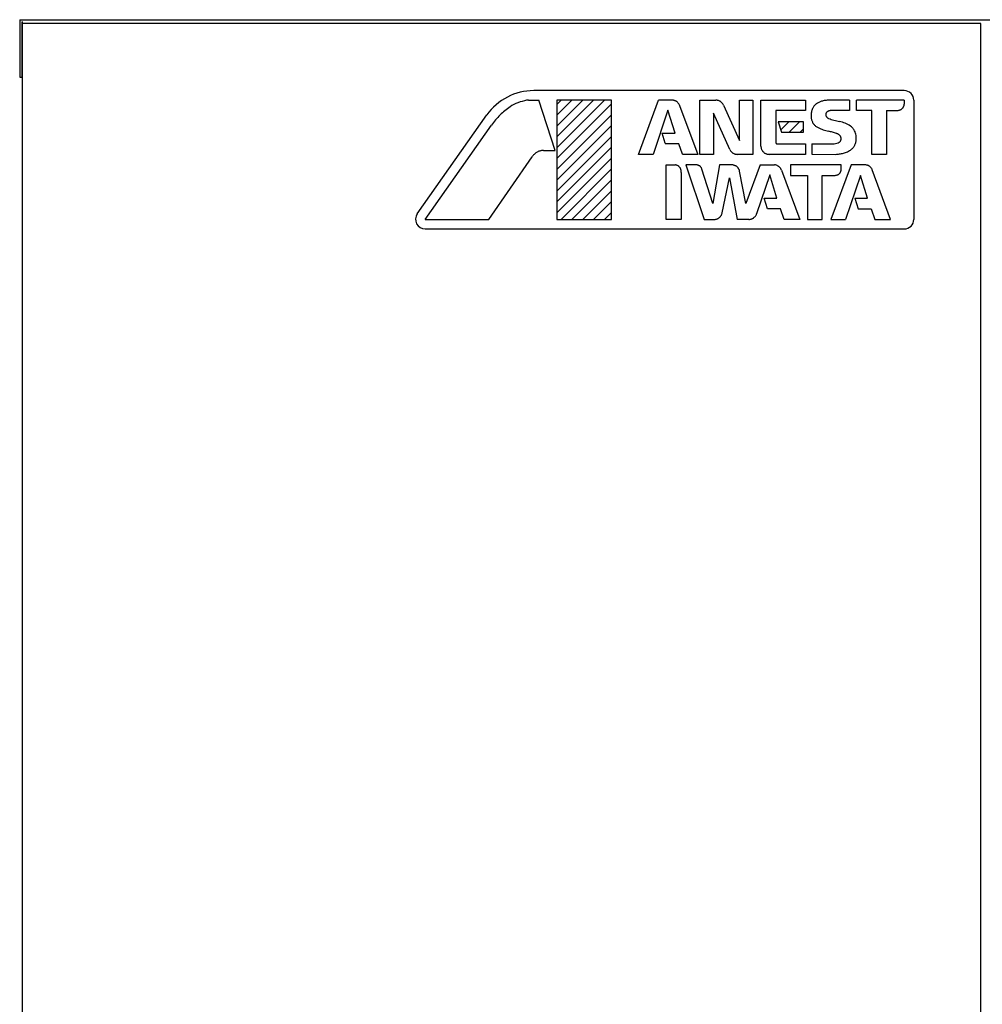
# Model space of a CAD drawing. Extents: x -960 to 1642, y -11625 to -9549.
# Drawn here: x -74 to 429, y -11134 to -10620 of the extents above; entities that cross this region are included whole.
import ezdxf

# ---------------------------------------------------------------- set-up
doc = ezdxf.new("R2010")
doc.units = 0
doc.header["$LTSCALE"] = 10
doc.header["$MEASUREMENT"] = 0
doc.layers.get('0').update_dxf_attribs({"linetype": 'CONTINUOUS'})
doc.layers.add('1', color=7, linetype='CONTINUOUS')
pattern_1 = [(45, (-3413.0127, -8903.9976), (-2.828427, 2.828427), [])]

msp = doc.modelspace()

# ---------------------------------------------------------------- hatches: boundary and pattern name
at = {"linetype": 'Continuous'}
h = msp.add_hatch(dxfattribs=at)
h.set_pattern_fill('USER', color=4, scale=4, angle=45, pattern_type=0)
h.set_pattern_definition(pattern_1)
h.paths.add_polyline_path([(235.07, -10661.91), (206.55, -10661.91), (206.55, -10724.1), (235.07, -10724.1)])
h = msp.add_hatch(dxfattribs=at)
h.set_pattern_fill('USER', color=4, scale=4, angle=45, pattern_type=0)
h.set_pattern_definition(pattern_1)
h.paths.add_polyline_path([(335.27, -10673.21), (322, -10673.21), (323.74, -10678.64), (335.27, -10678.64)])

# ---------------------------------------------------------------- linework, layer by layer
at = {"layer": '1', "color": 2, "linetype": 'Continuous'}
for p, q in [((-73.7, -10619.94), (-73.7, -10649.94)), ((-73.7, -10619.94), (618.8, -10619.94)), ((-72.5, -10621.14), (-72, -10621.14)), ((-72.5, -10621.14), (-72.5, -10649.94)), ((427.8, -10621.94), (-72.2, -10621.94)), ((-72.2, -11564.94), (-72.2, -10621.94)), ((427.8, -11564.94), (427.8, -10621.94)), ((-73.7, -10649.94), (-72.5, -10649.94)), ((387.83, -10656.94), (194.49, -10656.94)), ((191.72, -10661.91), (197.24, -10661.91)), ((205.62, -10688.18), (197.24, -10661.91)), ((206.55, -10661.91), (206.55, -10724.1)), ((235.07, -10661.91), (206.55, -10661.91)), ((235.07, -10724.1), (235.07, -10661.91)), ((249.19, -10690.17), (259.68, -10661.91)), ((266.58, -10661.92), (259.68, -10661.91)), ((281.21, -10661.91), (289.55, -10661.91)), ((281.21, -10690.17), (281.21, -10661.91)), ((301.87, -10661.91), (308.83, -10661.91)), ((301.87, -10682.91), (301.87, -10661.91)), ((308.83, -10661.91), (308.83, -10690.17)), ((313.04, -10661.91), (336.32, -10661.91)), ((313.04, -10685.94), (313.04, -10661.91)), ((336.32, -10661.91), (336.31, -10667.28)), ((359.27, -10661.92), (349.85, -10661.92)), ((359.27, -10661.92), (359.27, -10667.3)), ((387.83, -10661.91), (362.98, -10661.91)), ((362.98, -10667.23), (362.98, -10661.91)), ((387.83, -10661.91), (387.83, -10663.93)), ((392.8, -10661.92), (392.8, -10724.1)), ((264.49, -10667.18), (256.76, -10690.17)), ((268.22, -10679.2), (264.49, -10667.18)), ((270.55, -10664.53), (270.64, -10664.78)), ((270.64, -10664.78), (280.1, -10690.17)), ((293.48, -10664.45), (301.87, -10682.91)), ((320.88, -10667.28), (320.88, -10684.16)), ((336.31, -10667.28), (320.88, -10667.28)), ((370.85, -10667.23), (362.98, -10667.23)), ((370.85, -10690.17), (370.85, -10667.23)), ((378.57, -10667.24), (384.47, -10667.24)), ((378.57, -10667.24), (378.57, -10690.17)), ((133.76, -10721.24), (170.07, -10669.61)), ((288.24, -10668.71), (288.24, -10690.17)), ((296.85, -10687.71), (288.24, -10668.71)), ((359.27, -10667.3), (349.84, -10667.3)), ((137.83, -10724.1), (172.39, -10674.97)), ((322, -10673.21), (323.74, -10678.64)), ((335.27, -10673.21), (322, -10673.21)), ((335.27, -10678.64), (335.27, -10673.21)), ((261.44, -10679.2), (268.22, -10679.2)), ((263.12, -10684.37), (261.44, -10679.2)), ((323.74, -10678.64), (335.27, -10678.64)), ((270.16, -10684.62), (263.48, -10684.62)), ((272.05, -10690.04), (270.16, -10684.62)), ((321.35, -10684.65), (336.29, -10684.65)), ((336.29, -10684.65), (336.29, -10690.17)), ((339.55, -10684.64), (351.24, -10684.64)), ((339.55, -10684.64), (339.55, -10690.16)), ((171.05, -10724.1), (193.62, -10691.47)), ((199.53, -10688.18), (205.62, -10688.18)), ((256.76, -10690.17), (249.19, -10690.17)), ((280.1, -10690.17), (272.27, -10690.17)), ((288.24, -10690.17), (281.21, -10690.17)), ((308.83, -10690.17), (300.79, -10690.17)), ((336.29, -10690.17), (317.35, -10690.17)), ((339.55, -10690.16), (352.08, -10690.17)), ((378.57, -10690.17), (370.85, -10690.17)), ((263.59, -10695.69), (268.44, -10695.69)), ((263.59, -10724.1), (263.59, -10695.69)), ((273.83, -10695.69), (283.48, -10724.1)), ((279.29, -10695.69), (273.83, -10695.69)), ((287.94, -10715.85), (282.29, -10697.9)), ((291.51, -10695.69), (287.94, -10715.85)), ((298.16, -10695.69), (291.51, -10695.69)), ((312.65, -10695.69), (305.24, -10715.8)), ((312.65, -10695.69), (320.09, -10695.69)), ((328.56, -10695.69), (328.56, -10701.13)), ((354.93, -10695.69), (328.56, -10695.69)), ((360.13, -10695.69), (349.56, -10724.1)), ((354.93, -10697.79), (354.93, -10695.69)), ((367.47, -10695.69), (360.13, -10695.69)), ((271.41, -10699.61), (271.41, -10724.1)), ((292.87, -10720.65), (296.65, -10702.43)), ((296.65, -10702.43), (300.66, -10724.1)), ((305.24, -10715.8), (301.94, -10698.99)), ((317.64, -10700.88), (310.79, -10721.21)), ((321.38, -10713), (317.64, -10700.88)), ((323.77, -10698.42), (333.26, -10724.1)), ((328.56, -10701.13), (337.31, -10701.13)), ((337.31, -10701.13), (337.31, -10724.1)), ((345.06, -10701.15), (351.55, -10701.15)), ((345.06, -10724.1), (345.06, -10701.15)), ((365.01, -10701.15), (357.22, -10724.1)), ((368.72, -10712.98), (365.01, -10701.15)), ((380.73, -10724.1), (371.15, -10698.27)), ((314.71, -10713), (321.38, -10713)), ((316.47, -10718.54), (314.71, -10713)), ((361.96, -10712.97), (368.72, -10712.98)), ((361.96, -10712.97), (363.72, -10718.55)), ((323.32, -10718.53), (316.47, -10718.54)), ((325.22, -10724.1), (323.32, -10718.53)), ((363.72, -10718.55), (370.63, -10718.54)), ((370.63, -10718.54), (372.52, -10724.1)), ((137.83, -10724.1), (171.05, -10724.1)), ((206.55, -10724.1), (235.07, -10724.1)), ((271.41, -10724.1), (263.59, -10724.1)), ((283.48, -10724.1), (288.63, -10724.1)), ((306.69, -10724.1), (300.66, -10724.1)), ((333.26, -10724.1), (325.22, -10724.1)), ((337.31, -10724.1), (345.06, -10724.1)), ((349.56, -10724.1), (357.22, -10724.1)), ((372.52, -10724.1), (380.73, -10724.1)), ((137.83, -10729.08), (387.83, -10729.08))]:
    msp.add_line(p, q, dxfattribs=at)
for centre, radius, start, end in [((194.49, -10686.79), 29.85, 89.999, 144.8754), ((387.83, -10661.92), 4.98, 0, 89.999), ((137.83, -10724.1), 4.98, 144.8754, 270.0002), ((387.83, -10724.1), 4.98, 270.0002, 0)]:
    msp.add_arc(centre, radius, start, end, dxfattribs=at)
for points, knots in [([(190.77, -10661.99), (189.25, -10662.33), (186.21, -10663.01), (183.5, -10664.57), (182.14, -10665.34)], [0, 0, 0, 0, 4.650492, 9.307775, 9.307775, 9.307775, 9.307775]), ([(191.72, -10661.91), (191.56, -10661.92), (191.25, -10661.92), (190.93, -10661.96), (190.77, -10661.99)], [0, 0, 0, 0, 0.4775192, 0.9545184, 0.9545184, 0.9545184, 0.9545184]), ([(270.55, -10664.53), (270.46, -10664.32), (270.29, -10663.94), (269.91, -10663.45), (269.52, -10663.05), (269.18, -10662.74), (268.92, -10662.55), (268.62, -10662.39), (268.18, -10662.21), (267.65, -10662.03), (267.11, -10661.9), (266.76, -10661.91), (266.58, -10661.92)], [0, 0, 0, 0, 0.697362, 1.243601, 1.841636, 2.389492, 2.605059, 2.823882, 3.394932, 4.022538, 4.50981, 5.058011, 5.058011, 5.058011, 5.058011]), ([(293.48, -10664.45), (293.38, -10664.25), (293.21, -10663.89), (292.85, -10663.44), (292.47, -10663.06), (292.15, -10662.77), (291.9, -10662.59), (291.63, -10662.43), (291.23, -10662.26), (290.73, -10662.08), (290.16, -10661.93), (289.77, -10661.92), (289.55, -10661.91)], [0, 0, 0, 0, 0.661651, 1.179847, 1.747377, 2.267249, 2.470919, 2.674558, 3.194819, 3.762878, 4.28243, 4.945961, 4.945961, 4.945961, 4.945961]), ([(349.85, -10661.92), (349.13, -10661.92), (347.67, -10661.93), (346.24, -10662.15), (345.52, -10662.25)], [0, 0, 0, 0, 2.177432, 4.354741, 4.354741, 4.354741, 4.354741]), ([(182.14, -10665.34), (180.32, -10666.73), (176.65, -10669.51), (173.82, -10673.14), (172.39, -10674.97)], [0, 0, 0, 0, 6.829455, 13.757951, 13.757951, 13.757951, 13.757951]), ([(339.59, -10667.26), (339.45, -10667.87), (339.17, -10669.1), (339.23, -10670.36), (339.27, -10670.98)], [0, 0, 0, 0, 1.879849, 3.759547, 3.759547, 3.759547, 3.759547]), ([(342.54, -10663.56), (342.25, -10663.71), (341.75, -10663.98), (341.14, -10664.53), (340.66, -10665.09), (340.22, -10665.68), (339.82, -10666.39), (339.68, -10666.94), (339.59, -10667.26)], [0, 0, 0, 0, 0.975054, 1.696758, 2.440295, 3.183744, 3.9042, 4.877463, 4.877463, 4.877463, 4.877463]), ([(345.52, -10662.25), (344.99, -10662.4), (343.93, -10662.69), (343, -10663.27), (342.54, -10663.56)], [0, 0, 0, 0, 1.627717, 3.269288, 3.269288, 3.269288, 3.269288]), ([(384.47, -10667.24), (384.64, -10667.24), (384.95, -10667.23), (385.4, -10667.11), (385.8, -10666.96), (386.11, -10666.82), (386.33, -10666.69), (386.54, -10666.53), (386.82, -10666.27), (387.08, -10666), (387.25, -10665.78), (387.38, -10665.57), (387.52, -10665.26), (387.68, -10664.87), (387.81, -10664.42), (387.82, -10664.11), (387.83, -10663.93)], [0, 0, 0, 0, 0.525561, 0.937135, 1.387219, 1.799434, 1.962595, 2.136703, 2.614463, 3.092168, 3.266049, 3.429035, 3.840441, 4.289576, 4.699999, 5.224175, 5.224175, 5.224175, 5.224175]), ([(339.27, -10670.98), (339.29, -10671.29), (339.34, -10671.82), (339.58, -10672.58), (339.86, -10673.25), (340.12, -10673.78), (340.34, -10674.14), (340.6, -10674.47), (341.01, -10674.9), (341.54, -10675.4), (342.17, -10675.89), (342.66, -10676.12), (342.93, -10676.25)], [0, 0, 0, 0, 0.902059, 1.608382, 2.381778, 3.090151, 3.367246, 3.644306, 4.353116, 5.127104, 5.834819, 6.738747, 6.738747, 6.738747, 6.738747]), ([(347.74, -10667.87), (347.66, -10667.92), (347.52, -10668.01), (347.34, -10668.19), (347.2, -10668.36), (347.1, -10668.51), (347.03, -10668.63), (346.98, -10668.77), (346.92, -10668.96), (346.88, -10669.15), (346.86, -10669.3), (346.86, -10669.43), (346.87, -10669.61), (346.91, -10669.84), (346.97, -10670.08), (347.05, -10670.22), (347.1, -10670.3)], [0, 0, 0, 0, 0.280599, 0.500304, 0.740434, 0.960351, 1.0474, 1.140291, 1.395236, 1.650167, 1.742999, 1.830003, 2.049711, 2.289598, 2.508977, 2.789165, 2.789165, 2.789165, 2.789165]), ([(347.1, -10670.3), (347.15, -10670.41), (347.25, -10670.6), (347.44, -10670.83), (347.64, -10671.02), (347.84, -10671.2), (348.09, -10671.37), (348.29, -10671.45), (348.4, -10671.49)], [0, 0, 0, 0, 0.359801, 0.626064, 0.901134, 1.176236, 1.44299, 1.803501, 1.803501, 1.803501, 1.803501]), ([(349.84, -10667.3), (349.7, -10667.3), (349.47, -10667.3), (349.13, -10667.36), (348.82, -10667.44), (348.48, -10667.54), (348.11, -10667.67), (347.87, -10667.8), (347.74, -10667.87)], [0, 0, 0, 0, 0.41951, 0.677007, 1.019275, 1.38413, 1.732839, 2.1967, 2.1967, 2.1967, 2.1967]), ([(348.4, -10671.49), (349.31, -10671.8), (351.17, -10672.43), (353.08, -10672.86), (354.04, -10673.09)], [0, 0, 0, 0, 2.889169, 5.867556, 5.867556, 5.867556, 5.867556]), ([(342.93, -10676.25), (343.79, -10676.63), (345.54, -10677.42), (347.4, -10677.92), (348.35, -10678.17)], [0, 0, 0, 0, 2.80936, 5.757542, 5.757542, 5.757542, 5.757542]), ([(359.83, -10675.41), (358.92, -10674.88), (357.11, -10673.82), (355.07, -10673.33), (354.04, -10673.09)], [0, 0, 0, 0, 3.13067, 6.262584, 6.262584, 6.262584, 6.262584]), ([(362.65, -10680.28), (362.6, -10679.9), (362.5, -10679.23), (362.14, -10678.33), (361.72, -10677.57), (361.26, -10676.83), (360.66, -10676.07), (360.13, -10675.65), (359.83, -10675.41)], [0, 0, 0, 0, 1.153319, 2.006807, 2.888042, 3.769374, 4.624292, 5.779675, 5.779675, 5.779675, 5.779675]), ([(352.45, -10679.25), (351.78, -10679.03), (350.43, -10678.59), (349.04, -10678.31), (348.35, -10678.17)], [0, 0, 0, 0, 2.114645, 4.242229, 4.242229, 4.242229, 4.242229]), ([(354.37, -10680.49), (354.27, -10680.38), (354.1, -10680.18), (353.8, -10679.94), (353.49, -10679.74), (353.18, -10679.56), (352.83, -10679.38), (352.59, -10679.3), (352.45, -10679.25)], [0, 0, 0, 0, 0.44508, 0.773733, 1.156066, 1.539262, 1.869663, 2.315759, 2.315759, 2.315759, 2.315759]), ([(353.92, -10683.89), (354.02, -10683.82), (354.2, -10683.67), (354.41, -10683.41), (354.58, -10683.14), (354.7, -10682.92), (354.77, -10682.75), (354.82, -10682.56), (354.86, -10682.29), (354.89, -10682.01), (354.89, -10681.81), (354.87, -10681.63), (354.81, -10681.39), (354.72, -10681.09), (354.58, -10680.78), (354.44, -10680.6), (354.37, -10680.49)], [0, 0, 0, 0, 0.385015, 0.686486, 1.015924, 1.31764, 1.437165, 1.564705, 1.914529, 2.264342, 2.391838, 2.511329, 2.812891, 3.14215, 3.443386, 3.828105, 3.828105, 3.828105, 3.828105]), ([(362.4, -10684.48), (362.48, -10684.21), (362.61, -10683.74), (362.72, -10683.03), (362.77, -10682.39), (362.79, -10681.75), (362.78, -10681.04), (362.7, -10680.56), (362.65, -10680.28)], [0, 0, 0, 0, 0.848384, 1.475676, 2.124255, 2.772829, 3.400037, 4.248297, 4.248297, 4.248297, 4.248297]), ([(263.12, -10684.37), (263.12, -10684.39), (263.13, -10684.42), (263.15, -10684.45), (263.17, -10684.48), (263.19, -10684.51), (263.21, -10684.52), (263.23, -10684.54), (263.25, -10684.56), (263.28, -10684.58), (263.3, -10684.59), (263.32, -10684.6), (263.35, -10684.61), (263.39, -10684.62), (263.43, -10684.62), (263.46, -10684.62), (263.48, -10684.62)], [0, 0, 0, 0, 0.0471977, 0.0841526, 0.1246425, 0.1617272, 0.1763749, 0.1920032, 0.2350619, 0.2781245, 0.2937691, 0.308429, 0.3455716, 0.3861298, 0.4231833, 0.4705086, 0.4705086, 0.4705086, 0.4705086]), ([(296.85, -10687.71), (296.95, -10687.9), (297.12, -10688.26), (297.49, -10688.7), (297.87, -10689.07), (298.19, -10689.36), (298.44, -10689.54), (298.71, -10689.68), (299.11, -10689.85), (299.61, -10690.03), (300.17, -10690.17), (300.57, -10690.17), (300.79, -10690.17)], [0, 0, 0, 0, 0.656322, 1.170346, 1.733312, 2.249002, 2.451031, 2.65303, 3.169105, 3.732593, 4.24781, 4.905726, 4.905726, 4.905726, 4.905726]), ([(313.04, -10685.94), (313.04, -10686.16), (313.05, -10686.56), (313.21, -10687.14), (313.41, -10687.65), (313.59, -10688.05), (313.75, -10688.32), (313.97, -10688.6), (314.31, -10688.94), (314.67, -10689.28), (314.94, -10689.49), (315.22, -10689.65), (315.63, -10689.82), (316.14, -10690.02), (316.72, -10690.17), (317.12, -10690.17), (317.35, -10690.17)], [0, 0, 0, 0, 0.673906, 1.201772, 1.77983, 2.309337, 2.519206, 2.7431, 3.357932, 3.972837, 4.197028, 4.407126, 4.937684, 5.516971, 6.046738, 6.723195, 6.723195, 6.723195, 6.723195]), ([(320.88, -10684.16), (320.88, -10684.19), (320.88, -10684.23), (320.89, -10684.3), (320.92, -10684.35), (320.94, -10684.4), (320.95, -10684.43), (320.98, -10684.46), (321.01, -10684.5), (321.05, -10684.53), (321.08, -10684.56), (321.11, -10684.58), (321.16, -10684.6), (321.21, -10684.63), (321.28, -10684.65), (321.32, -10684.65), (321.35, -10684.65)], [0, 0, 0, 0, 0.0742288, 0.1323586, 0.1959811, 0.2542597, 0.2773582, 0.3020004, 0.3696361, 0.4370754, 0.4615376, 0.4845692, 0.5461216, 0.6130921, 0.6708144, 0.7448566, 0.7448566, 0.7448566, 0.7448566]), ([(351.24, -10684.64), (351.7, -10684.59), (352.64, -10684.49), (353.49, -10684.09), (353.92, -10683.89)], [0, 0, 0, 0, 1.393273, 2.796684, 2.796684, 2.796684, 2.796684]), ([(356.05, -10689.55), (356.79, -10689.34), (358.26, -10688.9), (359.54, -10688.03), (360.18, -10687.6)], [0, 0, 0, 0, 2.29778, 4.594482, 4.594482, 4.594482, 4.594482]), ([(360.18, -10687.6), (360.37, -10687.43), (360.72, -10687.14), (361.15, -10686.66), (361.5, -10686.19), (361.83, -10685.7), (362.15, -10685.14), (362.31, -10684.72), (362.4, -10684.48)], [0, 0, 0, 0, 0.774071, 1.346492, 1.937827, 2.529116, 3.100811, 3.873819, 3.873819, 3.873819, 3.873819]), ([(196, -10689.15), (195.55, -10689.48), (194.65, -10690.14), (193.96, -10691.03), (193.62, -10691.47)], [0, 0, 0, 0, 1.670718, 3.340513, 3.340513, 3.340513, 3.340513]), ([(199.53, -10688.18), (199.28, -10688.19), (198.85, -10688.19), (198.24, -10688.29), (197.7, -10688.43), (197.16, -10688.59), (196.59, -10688.81), (196.21, -10689.02), (196, -10689.15)], [0, 0, 0, 0, 0.739082, 1.285695, 1.850621, 2.415523, 2.961757, 3.700284, 3.700284, 3.700284, 3.700284]), ([(272.05, -10690.04), (272.05, -10690.05), (272.06, -10690.07), (272.08, -10690.1), (272.11, -10690.12), (272.12, -10690.13), (272.14, -10690.14), (272.15, -10690.15), (272.18, -10690.16), (272.21, -10690.17), (272.24, -10690.17), (272.26, -10690.17), (272.27, -10690.17)], [0, 0, 0, 0, 0.036642, 0.0653441, 0.0967675, 0.1255546, 0.1368551, 0.148154, 0.1769638, 0.2084178, 0.2371876, 0.2739189, 0.2739189, 0.2739189, 0.2739189]), ([(352.08, -10690.17), (352.74, -10690.11), (354.08, -10690), (355.39, -10689.7), (356.05, -10689.55)], [0, 0, 0, 0, 2.011463, 4.02276, 4.02276, 4.02276, 4.02276]), ([(271.41, -10699.61), (271.43, -10699.42), (271.47, -10699.1), (271.41, -10698.62), (271.31, -10698.19), (271.21, -10697.84), (271.11, -10697.6), (270.97, -10697.35), (270.74, -10697.04), (270.49, -10696.73), (270.3, -10696.52), (270.09, -10696.36), (269.79, -10696.17), (269.4, -10695.95), (268.95, -10695.77), (268.62, -10695.71), (268.44, -10695.69)], [0, 0, 0, 0, 0.548417, 0.97787, 1.447776, 1.878201, 2.048782, 2.230769, 2.730496, 3.230281, 3.4125, 3.583261, 4.014509, 4.485378, 4.9161, 5.466119, 5.466119, 5.466119, 5.466119]), ([(282.29, -10697.9), (282.23, -10697.73), (282.13, -10697.43), (281.87, -10697.03), (281.6, -10696.7), (281.36, -10696.44), (281.17, -10696.28), (280.96, -10696.15), (280.64, -10696), (280.25, -10695.83), (279.79, -10695.7), (279.47, -10695.69), (279.29, -10695.69)], [0, 0, 0, 0, 0.534253, 0.952752, 1.410814, 1.830459, 1.995343, 2.160199, 2.580224, 3.038797, 3.458406, 3.99412, 3.99412, 3.99412, 3.99412]), ([(301.94, -10698.99), (301.91, -10698.81), (301.84, -10698.5), (301.64, -10698.06), (301.42, -10697.68), (301.25, -10697.38), (301.11, -10697.18), (300.94, -10696.98), (300.65, -10696.73), (300.35, -10696.48), (300.11, -10696.33), (299.88, -10696.21), (299.55, -10696.08), (299.13, -10695.93), (298.68, -10695.72), (298.34, -10695.7), (298.16, -10695.69)], [0, 0, 0, 0, 0.542247, 0.969211, 1.438765, 1.86036, 2.007333, 2.16332, 2.651492, 3.151727, 3.332687, 3.500247, 3.922168, 4.390011, 4.845931, 5.397084, 5.397084, 5.397084, 5.397084]), ([(323.77, -10698.42), (323.69, -10698.22), (323.55, -10697.87), (323.22, -10697.41), (322.88, -10697.02), (322.59, -10696.73), (322.35, -10696.54), (322.09, -10696.37), (321.71, -10696.14), (321.23, -10695.88), (320.68, -10695.69), (320.3, -10695.69), (320.09, -10695.69)], [0, 0, 0, 0, 0.639211, 1.139886, 1.687553, 2.186203, 2.380052, 2.575427, 3.124656, 3.721068, 4.21419, 4.849023, 4.849023, 4.849023, 4.849023]), ([(351.55, -10701.15), (351.74, -10701.15), (352.08, -10701.14), (352.56, -10701.02), (352.97, -10700.87), (353.29, -10700.73), (353.51, -10700.61), (353.72, -10700.44), (354, -10700.17), (354.27, -10699.9), (354.44, -10699.68), (354.56, -10699.46), (354.68, -10699.14), (354.81, -10698.74), (354.92, -10698.29), (354.93, -10697.97), (354.93, -10697.79)], [0, 0, 0, 0, 0.557262, 1.019563, 1.475981, 1.886058, 2.050416, 2.227173, 2.712471, 3.198479, 3.375934, 3.541562, 3.945427, 4.38763, 4.806523, 5.340267, 5.340267, 5.340267, 5.340267]), ([(371.15, -10698.27), (371.07, -10698.07), (370.93, -10697.72), (370.6, -10697.26), (370.25, -10696.87), (369.96, -10696.58), (369.73, -10696.39), (369.47, -10696.24), (369.09, -10696.07), (368.61, -10695.87), (368.07, -10695.71), (367.68, -10695.7), (367.47, -10695.69)], [0, 0, 0, 0, 0.638312, 1.138281, 1.685673, 2.187129, 2.383888, 2.58057, 3.082261, 3.630562, 4.134022, 4.775553, 4.775553, 4.775553, 4.775553]), ([(288.63, -10724.1), (288.83, -10724.1), (289.18, -10724.1), (289.7, -10723.98), (290.16, -10723.83), (290.52, -10723.69), (290.77, -10723.57), (291.03, -10723.4), (291.37, -10723.13), (291.7, -10722.86), (291.92, -10722.64), (292.09, -10722.41), (292.3, -10722.09), (292.54, -10721.67), (292.75, -10721.19), (292.83, -10720.84), (292.87, -10720.65)], [0, 0, 0, 0, 0.597292, 1.064953, 1.576716, 2.045384, 2.230456, 2.427958, 2.971267, 3.514521, 3.711799, 3.896703, 4.364578, 4.875405, 5.341737, 5.937315, 5.937315, 5.937315, 5.937315]), ([(306.69, -10724.1), (306.93, -10724.1), (307.36, -10724.1), (307.97, -10723.93), (308.51, -10723.71), (308.94, -10723.52), (309.22, -10723.34), (309.48, -10723.13), (309.81, -10722.8), (310.19, -10722.36), (310.56, -10721.84), (310.7, -10721.44), (310.79, -10721.21)], [0, 0, 0, 0, 0.719207, 1.282518, 1.89823, 2.462176, 2.683402, 2.904665, 3.468117, 4.083166, 4.64502, 5.362305, 5.362305, 5.362305, 5.362305])]:
    msp.add_open_spline(points, degree=3, knots=knots, dxfattribs=at)

doc.saveas('drawing.dxf')
